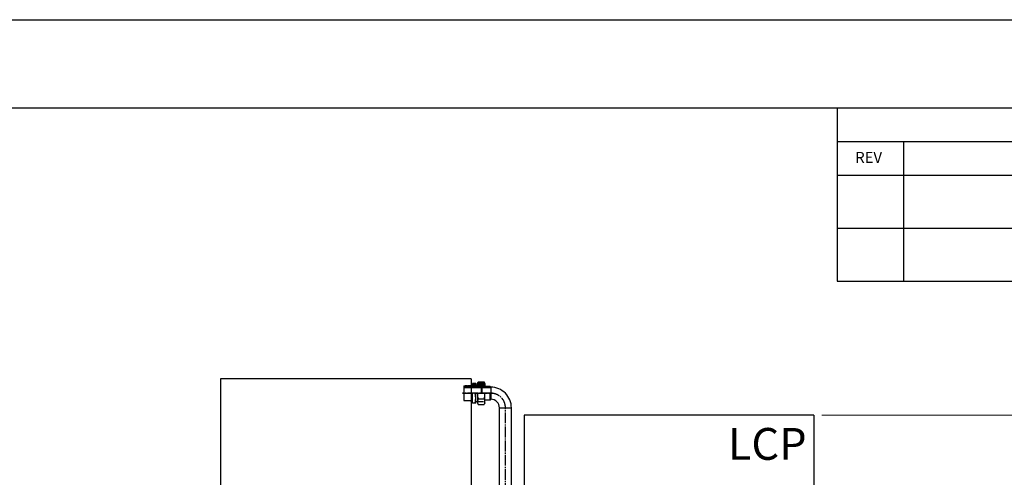
# Model space of a CAD drawing. Units: millimetres. Extents: x 44337 to 55074, y -18458 to -10161.
# Drawn here: x 50910 to 53629, y -11426 to -10161 of the extents above; entities that cross this region are included whole.
import ezdxf

# ---------------------------------------------------------------- set-up
doc = ezdxf.new("R2010")
doc.units = ezdxf.units.MM
doc.linetypes.add('EB_DASHDOT', pattern=[39, 30, -3, 3, -3])
doc.layers.add('06___ANNOTATIONS', color=7, linetype='Continuous')
doc.layers.add('CAXA0', color=7, linetype='Continuous', lineweight=70)
doc.layers.add('CAXA1', color=1, linetype='EB_DASHDOT', lineweight=25)
doc.styles.get("Standard").update_dxf_attribs({"font": 'txt', "bigfont": 'gbcbig.shx'})
doc.styles.add('TEXTSTYLE_5', font='txt_____.ttf', dxfattribs={"width": 0.6})
doc.dimstyles.new('ISO-25', dxfattribs={"dimscale": 35, "dimtxt": 2.5, "dimasz": 2, "dimexe": 1.25, "dimexo": 0.625, "dimtad": 1, "dimdsep": 46, "dimtxsty": 'Standard', "dimcen": 2.5, "dimclrd": 3, "dimclre": 3, "dimclrt": 3, "dimadec": 1, "dimazin": 0, "dimtfac": 1, "dimtmove": 1, "dimatfit": 3, "dimfxl": 1, "dimlwd": 13, "dimlwe": 13, "dimarcsym": 0})

# ---------------------------------------------------------------- blocks, each defined once
blk = doc.blocks.new('*D194')
at = {"color": 3, "linetype": 'Continuous', "lineweight": 13, "transparency": 16777216}
for p, q in [((53124.7, -11254.9), (54227.2, -11254.9)), ((54183.5, -12884.9), (54183.5, -11324.9)), ((53609.3, -12954.9), (54227.2, -12954.9))]:
    blk.add_line(p, q, dxfattribs=at)
at = {"color": 3, "lineweight": 9, "transparency": 16777216}
for points in [[(54171.8, -11324.9), (54195.1, -11324.9), (54183.5, -11254.9)], [(54171.8, -12884.9), (54195.1, -12884.9), (54183.5, -12954.9)]]:
    blk.add_solid(points, dxfattribs=at)
at = {"layer": 'Defpoints', "color": 0, "lineweight": 9, "transparency": 16777216}
for p in [(53102.8, -11254.9), (54183.5, -11254.9), (53587.4, -12954.9)]:
    blk.add_point(p, dxfattribs=at)
at = {"color": 3, "lineweight": 9, "transparency": 16777216, "insert": (54117.8, -12104.9), "char_height": 87.5, "attachment_point": 5, "rotation": 90}
blk.add_mtext('66.9"', dxfattribs=at)

msp = doc.modelspace()

# ---------------------------------------------------------------- linework, layer by layer
at = {"color": 0, "linetype": 'Continuous'}
for p, q in [((44336.752, -10161.484), (55073.986, -10161.484)), ((44458.766, -10405.512), (54951.972, -10405.512)), ((52984.496, -10405.512), (54951.972, -10405.512)), ((53167.517, -10405.512), (53167.517, -10884.227)), ((53167.517, -10498.453), (54951.972, -10498.453)), ((53350.538, -10498.453), (53350.538, -10884.227)), ((53167.517, -10591.393), (54951.972, -10591.393)), ((53167.517, -10737.81), (54951.972, -10737.81)), ((53167.517, -10884.227), (54951.972, -10884.227))]:
    msp.add_line(p, q, dxfattribs=at)
at = {"layer": 'CAXA0', "linetype": 'Continuous', "lineweight": 25}
for p, q in [((51464.346, -11153.92), (51464.346, -11863.92)), ((52156.346, -11153.92), (51464.346, -11153.92)), ((52136.346, -11174.773), (52137.394, -11173.724)), ((52136.346, -11174.773), (52156.818, -11173.83)), ((52136.346, -11174.773), (52136.346, -11213.066)), ((52140.592, -11174.577), (52137.25, -11177.92)), ((52137.394, -11173.724), (52154.874, -11172.92)), ((52146.346, -11173.012), (52140.439, -11173.012)), ((52141.64, -11173.529), (52140.592, -11174.577)), ((52145.04, -11174.372), (52141.492, -11177.92)), ((52146.088, -11173.324), (52145.04, -11174.372)), ((52149.487, -11174.168), (52145.735, -11177.92)), ((52148.346, -11172.92), (52160.346, -11172.92)), ((52150.535, -11173.119), (52149.487, -11174.168)), ((52153.934, -11173.963), (52149.978, -11177.92)), ((52154.978, -11172.92), (52153.934, -11173.963)), ((52158.829, -11173.311), (52154.22, -11177.92)), ((52154.874, -11172.92), (52160.346, -11172.92)), ((52156.346, -11153.92), (52156.346, -11863.92)), ((52156.818, -11173.83), (52160.346, -11172.92)), ((52169.346, -11167.036), (52158.463, -11177.92)), ((52159.22, -11172.92), (52158.829, -11173.311)), ((52160.346, -11166.92), (52160.346, -11172.92)), ((52169.346, -11166.92), (52160.346, -11166.92)), ((52165.22, -11166.92), (52160.346, -11171.794)), ((52160.978, -11166.92), (52160.346, -11167.551)), ((52169.606, -11171.02), (52162.706, -11177.92)), ((52173.848, -11171.02), (52166.948, -11177.92)), ((52169.346, -11166.92), (52169.346, -11171.02)), ((52169.346, -11171.02), (52173.846, -11171.02)), ((52170.346, -11171.02), (52190.346, -11171.02)), ((52177.788, -11171.322), (52171.191, -11177.92)), ((52173.846, -11167.418), (52176.027, -11162.741)), ((52173.846, -11167.418), (52173.846, -11171.02)), ((52173.846, -11169.92), (52186.346, -11169.92)), ((52176.495, -11169.92), (52173.9, -11167.325)), ((52180.331, -11173.022), (52175.434, -11177.92)), ((52180.737, -11169.92), (52175.453, -11164.635)), ((52176.027, -11162.741), (52192.665, -11162.741)), ((52177.595, -11171.02), (52176.495, -11169.92)), ((52178.091, -11171.02), (52177.788, -11171.322)), ((52184.98, -11169.92), (52177.801, -11162.741)), ((52182.875, -11174.721), (52179.676, -11177.92)), ((52182.334, -11171.02), (52180.331, -11173.022)), ((52181.837, -11171.02), (52180.737, -11169.92)), ((52190.313, -11171.011), (52182.044, -11162.741)), ((52186.346, -11171.25), (52182.875, -11174.721)), ((52184.58, -11175.845), (52184.072, -11176.352)), ((52185.248, -11175.845), (52184.335, -11174.932)), ((52184.376, -11174.42), (52186.346, -11174.42)), ((52184.376, -11174.42), (52184.376, -11193.92)), ((52186.08, -11171.02), (52184.98, -11169.92)), ((52186.346, -11171.02), (52185.246, -11169.92)), ((52185.803, -11174.621), (52185.295, -11175.129)), ((52186.208, -11176.805), (52185.295, -11175.892)), ((52194.846, -11171.3), (52186.286, -11162.741)), ((52190.346, -11171.02), (52186.346, -11169.92)), ((52186.346, -11171.02), (52186.346, -11193.92)), ((52186.346, -11171.52), (52190.346, -11171.52)), ((52190.319, -11171.52), (52186.514, -11175.324)), ((52191.161, -11174.92), (52188.161, -11177.92)), ((52190.346, -11171.02), (52190.346, -11174.92)), ((52193.722, -11174.42), (52190.346, -11171.043)), ((52190.346, -11174.42), (52194.846, -11174.42)), ((52190.346, -11174.42), (52194.846, -11174.42)), ((52209.346, -11174.92), (52190.346, -11174.92)), ((52194.355, -11166.566), (52190.529, -11162.741)), ((52195.404, -11174.92), (52192.404, -11177.92)), ((52194.846, -11167.418), (52192.665, -11162.741)), ((52194.846, -11167.418), (52194.846, -11174.92)), ((52199.647, -11174.92), (52196.647, -11177.92)), ((52203.889, -11174.92), (52200.889, -11177.92)), ((52208.132, -11174.92), (52205.132, -11177.92)), ((52211.346, -11176.92), (52209.346, -11174.92)), ((52136.346, -11177.92), (52211.346, -11177.92)), ((52137.394, -11214.115), (52137.394, -11193.92)), ((52160.346, -11220.92), (52160.346, -11193.92)), ((52169.346, -11220.92), (52169.346, -11193.92)), ((52173.846, -11193.92), (52173.846, -11220.421)), ((52184.376, -11177.462), (52183.919, -11177.92)), ((52194.846, -11220.421), (52194.846, -11193.92)), ((52209.346, -11212.92), (52209.346, -11193.92)), ((52210.86, -11176.434), (52209.375, -11177.92)), ((52211.346, -11176.92), (52211.346, -11210.92)), ((52136.346, -11213.066), (52156.818, -11214.009)), ((52136.346, -11213.066), (52137.394, -11214.115)), ((52146.346, -11214.827), (52136.612, -11214.827)), ((52137.394, -11214.115), (52154.874, -11214.92)), ((52154.874, -11214.92), (52160.346, -11214.92)), ((52156.818, -11214.009), (52160.346, -11214.92)), ((52156.818, -11214.009), (52160.346, -11214.92)), ((52169.346, -11220.92), (52160.346, -11220.92)), ((52169.346, -11216.82), (52173.906, -11216.82)), ((52170.346, -11216.82), (52190.346, -11216.82)), ((52173.846, -11220.421), (52176.027, -11225.098)), ((52176.027, -11225.098), (52192.665, -11225.098)), ((52176.606, -11209.506), (52192.146, -11209.506)), ((52194.846, -11220.421), (52192.665, -11225.098)), ((52209.346, -11212.92), (52194.846, -11212.92)), ((52211.346, -11210.92), (52209.346, -11212.92)), ((52234.846, -11234.052), (52267.854, -11234.052)), ((52234.854, -12251.943), (52234.854, -11234.052)), ((52267.854, -12251.943), (52267.854, -11234.052)), ((53102.846, -11254.914), (52302.846, -11254.914)), ((52302.846, -11254.914), (52302.846, -12504.914)), ((53102.846, -11254.914), (53102.846, -11755.91))]:
    msp.add_line(p, q, dxfattribs=at)
msp.add_circle((52185.295, -11175.845), 1.325, dxfattribs=at)
for centre, radius, start, end in [((52107.846, -11207.42), 61.5, 347.319617, 12.680383), ((52220.253, -11193.918), 46.346, 180.002248, 199.654415), ((52148.5, -11193.918), 46.346, 340.347833, 0), ((52211.081, -11234.052), 56.765, 0, 90.000497), ((52186.511, -11217.302), 12.604, 141.792195, 177.805328), ((52182.242, -11217.302), 12.604, 0.000001, 38.207805), ((52211.347, -11234.052), 23.5, 0, 90.001217)]:
    msp.add_arc(centre, radius, start, end, dxfattribs=at)
at = {"layer": 'CAXA1'}
for p, q in [((52188.62, -11175.845), (52181.97, -11175.845)), ((52132.622, -11193.92), (52207.346, -11193.92)), ((52188.62, -11193.92), (52181.97, -11193.92))]:
    msp.add_line(p, q, dxfattribs=at)
at = {"layer": 'CAXA1', "linetype": 'EB_DASHDOT', "lineweight": 25}
for p, q in [((52215.328, -11193.92), (52132.622, -11193.92)), ((52251.354, -12251.943), (52251.354, -11234.052))]:
    msp.add_line(p, q, dxfattribs=at)
msp.add_arc((52211.347, -11234.052), 40, 0, 90.60226, dxfattribs=at)

# ---------------------------------------------------------------- texts
at = {"color": 0, "lineweight": 9}
msp.add_text('REV', height=30.1314, dxfattribs=at).set_placement((53217.34, -10557.18))
at = {"layer": '06___ANNOTATIONS', "color": 2, "linetype": 'Continuous', "insert": (52865.397, -11345.367), "char_height": 88, "width": 4727.10897, "attachment_point": 4, "style": 'TEXTSTYLE_5'}
msp.add_mtext('LCP', dxfattribs=at)

# ---------------------------------------------------------------- dimensions: what is measured, and where the dimension line sits
at = {"lineweight": 9}
dim = msp.add_linear_dim(base=(54183.473, -11254.914), p1=(53587.432, -12954.914), p2=(53102.846, -11254.914), angle=90, text='66.9"', dimstyle='ISO-25', dxfattribs=at)
dim.commit()
dim.dimension.update_dxf_attribs({"geometry": '*D194', "text_midpoint": (54117.848, -12104.914)})

doc.saveas('drawing.dxf')
